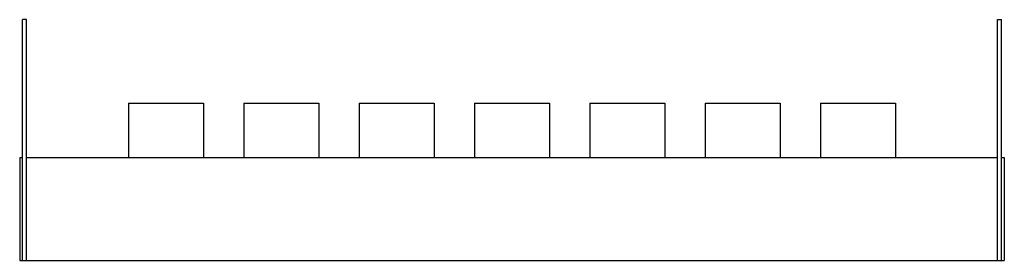
# Paper-space layout '_Back' of a CAD drawing. Units: inches. Extents: x -11.9 to 11.9, y 0 to 5.8.
import ezdxf

# ---------------------------------------------------------------- set-up
doc = ezdxf.new("R2010")
doc.units = ezdxf.units.IN
doc.header["$MEASUREMENT"] = 0

psp = doc.layouts.new('_Back')

# ---------------------------------------------------------------- linework, layer by layer
at = {"color": 7, "linetype": 'Continuous', "lineweight": 25}
for p, q in [((-11.771, 5.845), (-11.87, 5.845)), ((-11.87, 0), (-11.87, 5.845)), ((-11.771, 0), (-11.771, 5.845)), ((11.771, 0), (11.771, 5.845)), ((11.771, 5.845), (11.87, 5.845)), ((11.87, 0), (11.87, 5.845)), ((-9.3, 3.817), (-7.476, 3.817)), ((-9.3, 3.817), (-9.3, 2.5)), ((-7.476, 3.817), (-7.476, 2.5)), ((-6.505, 3.817), (-4.679, 3.817)), ((-6.505, 3.817), (-6.505, 2.5)), ((-4.679, 3.817), (-4.679, 2.5)), ((-3.708, 3.817), (-1.883, 3.817)), ((-3.708, 3.817), (-3.708, 2.5)), ((-1.883, 3.817), (-1.883, 2.5)), ((-0.912, 3.817), (0.912, 3.817)), ((-0.912, 3.817), (-0.912, 2.5)), ((0.912, 3.817), (0.912, 2.5)), ((1.883, 3.817), (1.883, 2.5)), ((1.883, 3.817), (3.708, 3.817)), ((3.708, 3.817), (3.708, 2.5)), ((4.679, 3.817), (6.505, 3.817)), ((4.679, 3.817), (4.679, 2.5)), ((6.505, 3.817), (6.505, 2.5)), ((7.476, 3.817), (7.476, 2.5)), ((7.476, 3.817), (9.3, 3.817)), ((9.3, 3.817), (9.3, 2.5)), ((-11.935, 2.5), (-11.87, 2.5)), ((-11.935, 2.5), (-11.935, 0)), ((-11.771, 2.5), (11.771, 2.5)), ((11.87, 2.5), (11.935, 2.5)), ((11.935, 2.5), (11.935, 0)), ((-11.935, 0), (11.935, 0))]:
    psp.add_line(p, q, dxfattribs=at)

doc.saveas('drawing.dxf')
